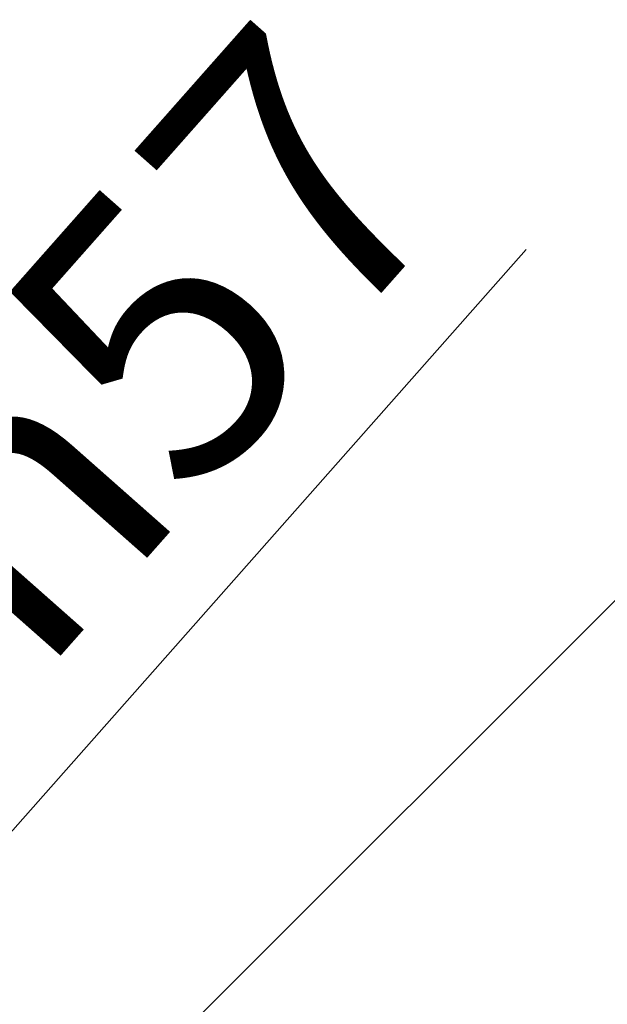
# Model space of a CAD drawing. Units: millimetres. Extents: x 0 to 2100, y 0 to 2970.
# Drawn here: x 1607 to 1680, y 1284 to 1407 of the extents above; entities that cross this region are included whole.
import ezdxf

# ---------------------------------------------------------------- set-up
doc = ezdxf.new("R2010")
doc.units = ezdxf.units.MM
doc.layers.add('1', color=7, linetype='Continuous')
doc.styles.add('CONVERTER_12', font='txt.shx', dxfattribs={"width": 0.9})
doc.dimstyles.new('ME10_DIM_39', dxfattribs={"dimtxt": 35, "dimasz": 35, "dimexe": 10, "dimexo": 0, "dimgap": 10, "dimtad": 1, "dimdsep": 46, "dimtxsty": 'CONVERTER_12', "dimsah": 1, "dimcen": 0.09, "dimclrd": 2, "dimclre": 2, "dimclrt": 7, "dimadec": 0, "dimazin": 0, "dimtfac": 1, "dimtdec": 4, "dimtix": 1, "dimtmove": 0, "dimatfit": 3, "dimfxl": 1, "dimtolj": 1, "dimtzin": 0, "dimarcsym": 0})

# ---------------------------------------------------------------- blocks, each defined once
blk = doc.blocks.new('*D68')
at = {"layer": '1', "color": 2, "linetype": 'Continuous'}
blk.add_line((1547.96, 1240), (1670.29, 1378.39), dxfattribs=at)
at = {"layer": '1', "color": 2}
blk.add_solid([(1586.57, 1290.63), (1593.47, 1284.52), (1566.84, 1261.35)], dxfattribs=at)
at = {"layer": '1', "color": 7, "insert": (1609.02, 1324.17), "char_height": 35, "attachment_point": 7, "rotation": 48.5243, "line_spacing_factor": 0.60024, "style": 'CONVERTER_12'}
blk.add_mtext('\\C7;{\\Fgdt;n}\\C7;57', dxfattribs=at)
blk = doc.blocks.new('*D71')
at = {"layer": '1', "color": 2, "linetype": 'Continuous'}
for p, q in [((1738.97, 1391.94), (1616.16, 1269.14)), ((1741.53, 1387.42), (1741.53, 1217.21)), ((1616.16, 1269.14), (1609.09, 1262.07)), ((1741.53, 1217.21), (1741.53, 1207.21))]:
    blk.add_line(p, q, dxfattribs=at)
blk.add_arc((1741.53, 1394.51), 177.3, 225, 270, dxfattribs=at)
at = {"layer": '1', "color": 2}
for points in [[(1646.15, 1250.51), (1640.31, 1243.39), (1616.16, 1269.14)], [(1706.25, 1216.07), (1707.16, 1225.24), (1741.53, 1217.21)]]:
    blk.add_solid(points, dxfattribs=at)
at = {"layer": '1', "color": 7, "insert": (1645.81, 1252), "char_height": 35, "attachment_point": 7, "rotation": 339.0695, "line_spacing_factor": 0.60024, "style": 'CONVERTER_12'}
blk.add_mtext('45{\\Fgdt;~}', dxfattribs=at)

msp = doc.modelspace()

# ---------------------------------------------------------------- block references
at = {"layer": '1'}
msp.add_blockref('*D68', (0, 0), dxfattribs=at)

# ---------------------------------------------------------------- dimensions: what is measured, and where the dimension line sits
dim = msp.add_angular_dim_3p(base=(1673.685, 1230.705), center=(1741.534, 1394.508), p1=(1738.97, 1391.944), p2=(1741.534, 1387.421), dimstyle='ME10_DIM_39', dxfattribs=at)
dim.commit()
dim.dimension.update_dxf_attribs({"geometry": '*D71', "text_midpoint": (1688.021, 1254.594)})

doc.saveas('drawing.dxf')
